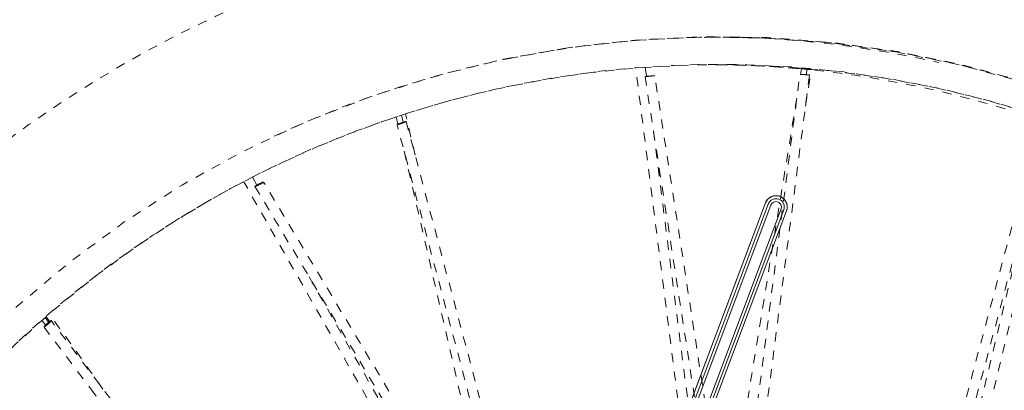
# Model space of a CAD drawing. Units: inches. Extents: x -59 to 363, y -535 to 202.
# Drawn here: x 281 to 291, y 166 to 170 of the extents above; entities that cross this region are included whole.
import ezdxf

# ---------------------------------------------------------------- set-up
doc = ezdxf.new("R2010")
doc.units = ezdxf.units.IN
doc.header["$MEASUREMENT"] = 0
doc.linetypes.add('DASHED', pattern=[0.2, 0.1, -0.1])
doc.layers.add('Unnamed [1]', color=7, linetype='Continuous', lineweight=0)

msp = doc.modelspace()

# ---------------------------------------------------------------- linework, layer by layer
at = {"layer": 'Unnamed [1]', "color": 178, "linetype": 'DASHED', "lineweight": 0}
for p, q in [((288.3091503, 169.3249997), (288.1332126, 169.3285686)), ((288.2890192, 169.3280636), (288.3771352, 169.3251183)), ((288.0758286, 162.04867), (287.1911643, 168.996731)), ((287.2959956, 169.0048787), (287.3088785, 168.9036977)), ((288.982038, 168.9853479), (288.972209, 168.9249364)), ((289.0239499, 168.5825693), (289.0878573, 168.975361)), ((289.0433115, 168.9807944), (289.0336085, 168.9211571)), ((289.0382875, 168.9812623), (289.0433191, 168.9807919)), ((287.2934772, 168.9025156), (288.5665304, 160.6397974)), ((287.3458962, 168.9056033), (287.3538371, 168.9062729)), ((288.6735352, 160.6301805), (287.397679, 168.9110909)), ((287.8924542, 160.6144716), (288.9633513, 168.9236433)), ((289.0672393, 168.9184512), (287.9988192, 160.6284982)), ((289.0196569, 168.9221593), (289.0236486, 168.9218959)), ((288.9305347, 168.6687948), (288.1628926, 163.9506609)), ((284.6072436, 168.4664327), (284.6254796, 168.3875161)), ((284.6655105, 168.4856856), (284.6834118, 168.4082175)), ((284.8117002, 168.0526449), (284.7084101, 168.499634)), ((291.5612184, 168.4374944), (289.7852325, 161.7935811)), ((286.7866976, 160.2164459), (284.6169792, 168.3816206)), ((284.6703194, 168.398559), (284.6740545, 168.3998372)), ((284.7151096, 168.4161398), (286.8797144, 160.2702085)), ((291.6331144, 168.3682918), (289.7028419, 160.3259165)), ((289.7980571, 160.2757856), (291.7328457, 168.336977)), ((287.3830465, 168.3211897), (288.1294426, 162.4590723)), ((284.6923659, 168.0980645), (285.768007, 163.4432145)), ((283.0553858, 167.8151382), (283.1040649, 167.7296298)), ((286.3690938, 161.7820381), (282.9620333, 167.7667869)), ((283.0822486, 167.7154925), (287.4105101, 160.5009996)), ((283.1302867, 167.7351283), (283.1372758, 167.738715)), ((287.5132739, 160.5323276), (283.1754163, 167.7628155)), ((289.9889412, 162.1489526), (291.4720712, 167.6973002)), ((283.6666708, 166.7413716), (286.264745, 162.177666)), ((280.8285111, 166.3105883), (280.866376, 166.2574536)), ((281.4426825, 165.5283949), (280.8636363, 166.3409521)), ((280.7832782, 166.2711089), (280.8210401, 166.2181188)), ((280.8557115, 166.2491193), (280.8182579, 166.3016768)), ((280.8501263, 166.2306031), (280.8530242, 166.2331626)), ((285.9871137, 159.5184135), (280.8842167, 166.2669625)), ((280.8063304, 166.1979675), (285.9212062, 159.4335765)), ((281.3097745, 165.5322932), (283.8393456, 161.9826263))]:
    msp.add_line(p, q, dxfattribs=at)
at = {"layer": 'Unnamed [1]', "color": 178, "linetype": 'Continuous', "lineweight": 0}
for p, q in [((277.4854029, 137.9625967), (288.5926583, 167.5368166)), ((288.5926583, 167.5368166), (277.4854029, 137.9625967)), ((288.6230213, 167.5254131), (277.5169716, 137.9544035)), ((277.5470338, 137.9455663), (288.652276, 167.5144258)), ((288.7602385, 167.4738781), (277.6549963, 137.9050186)), ((277.6834435, 137.8918812), (288.7894932, 167.4628908)), ((277.7126008, 137.8772675), (288.8198562, 167.4514873)), ((288.8198562, 167.4514873), (277.7126008, 137.8772675)), ((277.7126008, 137.8772675), (288.8198562, 167.4514873))]:
    msp.add_line(p, q, dxfattribs=at)
at = {"layer": 'Unnamed [1]', "color": 178, "linetype": 'Continuous', "lineweight": 0, "extrusion": (0, 0, -1)}
for points in [[(-288.7232464, 167.614303), (-288.7163024, 167.615084), (-288.7093816, 167.6154617), (-288.7024989, 167.6154435), (-288.6956688, 167.6150368), (-288.6889059, 167.6142492), (-288.682225, 167.6130881), (-288.6756406, 167.6115609), (-288.6691673, 167.6096751), (-288.6628199, 167.6074382), (-288.6566129, 167.6048575), (-288.6505609, 167.6019407), (-288.6446787, 167.598695), (-288.6389809, 167.5951281), (-288.633482, 167.5912472), (-288.6281968, 167.58706), (-288.6231399, 167.5825738), (-288.6183258, 167.5777961), (-288.6137693, 167.5727344), (-288.609485, 167.567396), (-288.6054874, 167.5617886), (-288.6017914, 167.5559194), (-288.5984114, 167.5497961), (-288.5953622, 167.543426), (-288.5926583, 167.5368166)], [(-288.5926583, 167.5368166), (-288.5958396, 167.5445043), (-288.5994778, 167.5518689), (-288.6035527, 167.5588972), (-288.6080444, 167.565576), (-288.6129329, 167.5718922), (-288.6181981, 167.5778325), (-288.6238201, 167.5833839), (-288.629779, 167.588533), (-288.6360546, 167.5932667), (-288.6426271, 167.5975719), (-288.6494763, 167.6014353), (-288.6565824, 167.6048439), (-288.663923, 167.6077853), (-288.6714664, 167.6102512), (-288.6791787, 167.6122343), (-288.687026, 167.6137271), (-288.6949742, 167.6147224), (-288.7029894, 167.6152127), (-288.7110378, 167.6151906), (-288.7190851, 167.6146488), (-288.7270977, 167.6135799), (-288.7350414, 167.6119765), (-288.7428823, 167.6098313), (-288.7505864, 167.6071368), (-288.7580573, 167.603933), (-288.7652132, 167.6002797), (-288.7720427, 167.5961993), (-288.7785345, 167.5917141), (-288.7846772, 167.5868465), (-288.7904593, 167.581619), (-288.7958693, 167.5760539), (-288.8008959, 167.5701736), (-288.8055277, 167.5640004), (-288.8097532, 167.5575568), (-288.813561, 167.5508652), (-288.8169397, 167.5439479), (-288.8198778, 167.5368274), (-288.822364, 167.5295259), (-288.8243868, 167.5220659), (-288.8259349, 167.5144699), (-288.8269967, 167.5067601), (-288.8275609, 167.4989589), (-288.827616, 167.4910888), (-288.8271507, 167.4831721), (-288.8261535, 167.4752312), (-288.8246129, 167.4672885), (-288.8225177, 167.4593664), (-288.8198562, 167.4514873)]]:
    msp.add_lwpolyline(points, dxfattribs=at)
at = {"layer": 'Unnamed [1]', "color": 178, "linetype": 'Continuous', "lineweight": 0}
for points in [[(288.8198562, 167.4514873), (288.8226795, 167.4599123), (288.824855, 167.468385), (288.8263971, 167.4768781), (288.8273198, 167.4853641), (288.8276375, 167.4938157), (288.8273642, 167.5022055), (288.8265141, 167.510506), (288.8251014, 167.5186898), (288.8231402, 167.5267294), (288.8206449, 167.5345976), (288.8176294, 167.5422669), (288.814108, 167.5497099), (288.810095, 167.5568991), (288.8056044, 167.5638071), (288.8006504, 167.5704066), (288.7952472, 167.5766701), (288.789409, 167.5825703), (288.7831499, 167.5880796), (288.7764842, 167.5931707), (288.769426, 167.5978163), (288.7619895, 167.6019887), (288.7541889, 167.6056608), (288.7460383, 167.608805), (288.7375519, 167.6113939)], [(284.8902459, 157.678741), (285.353048, 158.9110002), (285.8158501, 160.1432595), (286.2786522, 161.3755187), (286.7414543, 162.6077779), (287.2042565, 163.8400371), (287.6670587, 165.0722964), (288.1298609, 166.3045555), (288.5926632, 167.5368147)]]:
    msp.add_lwpolyline(points, dxfattribs=at)
for radius, start, end in [(0.1213466, 339.41521659, 135), (0.0889128, 339.41521664, 159.41521637), (0.1213466, 135, 159.41521639), (0.0576628, 135, 159.41521631), (0.0576628, 339.41521672, 135)]:
    msp.add_arc((288.7062573, 167.4941519), radius, start, end, dxfattribs=at)
at = {"layer": 'Unnamed [1]', "color": 178, "linetype": 'DASHED', "lineweight": 0, "extrusion": (0, 0, -1)}
for centre, major_axis, ratio, start_param, end_param in [((288.0904505, 157.7446482), (-0.0148736, 11.2858667), 0.9882283614, 4.0031542164, 7.0703603317), ((288.1068411, 157.7446698), (-0.0152724, 11.5884823), 0.9882283614, 6.0787525244, 7.0705219062), ((287.9707807, 157.7444905), (-0.015271, 11.5873569), 0.9882283614, 0.0238378212, 0.2206449536), ((288.1068411, 157.7446698), (0.0152724, -11.5884823), 0.9882283614, 0.8598687786, 2.9371598709), ((287.9629893, 157.6019049), (-0.0150618, 11.4286691), 0.9882283614, 0.0079397738, 0.0916641762), ((289.0373068, 168.980573), (-0.0544738, 0.0050416), 0.0142757131, 6.2531472175, 7.8707449754), ((289.0368041, 168.9806406), (0.0495975, -0.0046001), 0.0154376423, 4.8440301508, 6.3708564586), ((289.0126362, 168.9225337), (0.0545206, -0.0039788), 0.001752217, 4.9151488571, 6.2904562782), ((289.0091568, 168.922199), (0.058404, -0.0038608), 0.0120005643, 4.9663756219, 6.3806340822)]:
    msp.add_ellipse(centre, major_axis=major_axis, ratio=ratio, start_param=start_param, end_param=end_param, dxfattribs=at)
at = {"layer": 'Unnamed [1]', "color": 178, "linetype": 'DASHED', "lineweight": 0}
for centre, major_axis, ratio, start_param, end_param in [((288.0904484, 157.7446482), (-0.015268, 11.5851042), 0.9882283614, 5.4958504661, 6.4875574949), ((287.9707807, 157.7444905), (-0.0148736, 11.2858667), 0.9882283614, 6.191077507, 6.2778127023), ((287.9707807, 157.7444905), (-0.0148736, 11.2858667), 0.9882283614, 5.9542760827, 6.1815500968), ((287.3405951, 168.9058994), (-0.0465833, -0.0038863), 0.012874984, 4.7769646073, 6.4239837491), ((287.3471538, 168.9063916), (-0.0527492, -0.0044205), 0.0129126497, 0.0142457406, 1.5456837087), ((287.3465682, 168.90625), (0.0501883, 0.0041956), 0.0117484729, 4.8583401978, 6.3422735155), ((284.6672471, 168.3982822), (-0.0502731, -0.0166625), 0.008711039, 5.8121155126, 7.9112952856), ((284.6607927, 168.3981417), (0.0543488, 0.0182077), 0.0471535315, 4.9460438815, 6.1966692456), ((283.1245962, 167.7368299), (-0.041716, -0.021301), 0.070253441, 4.7632331348, 6.4238198693), ((283.130356, 167.7393133), (-0.0469728, -0.0240074), 0.0702871741, 0.0106815403, 1.5333090942), ((283.129905, 167.7388012), (0.044966, 0.0229685), 0.0691365055, 4.8435106227, 6.3453264962), ((280.8546132, 166.2408155), (-0.0470228, -0.0407417), 0.1017578262, 5.0195118164, 6.2937816666), ((280.8406522, 166.2297325), (0.0434479, 0.0376167), 0.0989379622, 4.9182099239, 6.1900728229)]:
    msp.add_ellipse(centre, major_axis=major_axis, ratio=ratio, start_param=start_param, end_param=end_param, dxfattribs=at)
for points, knots in [([(297.1419211, 166.9153358), (295.9716627, 168.1025431), (294.5850313, 169.0499279), (292.295377, 170.0327002), (291.501631, 170.2852256), (289.8784099, 170.6319087), (288.2275307, 170.8184344), (286.5744056, 170.6831169), (284.9422616, 170.3871357), (283.3423539, 169.9318747), (281.8616465, 169.1778381), (280.4600985, 168.2830067), (279.1488007, 167.2537881), (278.0578946, 165.9924361), (277.0927093, 164.6305949), (276.262169, 163.180423), (275.7209901, 161.5980733), (275.3335986, 159.9706233), (275.1032852, 158.3100059), (275.1905857, 156.6388339), (275.4369109, 154.9842101), (275.7404352, 153.7626976), (276.3699381, 152.2170389), (277.146774, 150.7344589), (277.8816883, 149.7198712), (278.4325855, 149.0956137)], [0, 0, 0, 0, 0.125, 0.125, 0.1875, 0.1875, 0.25, 0.3125, 0.3125, 0.375, 0.4375, 0.4375, 0.5, 0.5625, 0.5625, 0.625, 0.6875, 0.6875, 0.75, 0.8125, 0.8125, 0.875, 0.90625, 0.9375, 1, 1, 1, 1]), ([(283.288874, 168.2577434), (284.0715753, 168.6229564), (284.8882303, 168.8962938), (286.5566941, 169.2543884), (287.9763192, 169.3912609), (289.6839997, 169.2432554), (290.8101149, 169.0096024), (291.3640995, 168.8496328), (291.9281528, 168.6580652), (292.4976845, 168.4371335), (293.3441263, 168.041744), (294.0828809, 167.6239965), (294.5166109, 167.3350404), (295.2279792, 166.8264138), (295.7419641, 166.394001), (296.1890444, 165.9295981)], [0, 0, 0, 0, 0.1875, 0.1875, 0.375, 0.5, 0.5625, 0.625, 0.625, 0.6875, 0.75, 0.8125, 0.859375, 0.859375, 1, 1, 1, 1]), ([(295.980324, 165.7211805), (293.9227298, 167.8029261), (289.8342502, 169.5297496), (285.5630217, 168.836849), (284.0209913, 168.2541687), (283.5078474, 168.0457718), (282.1998868, 167.3977235), (278.8715551, 164.9609195), (276.8537083, 160.7893451), (276.9279053, 157.1431386), (277.1020423, 155.6769579), (277.2638011, 154.9335064), (277.9513687, 152.8091792), (278.6792041, 151.5099798), (279.6379253, 150.3850069)], [0, 0, 0, 0, 0.25, 0.375, 0.375, 0.390625, 0.421875, 0.5, 0.75, 0.8125, 0.8125, 0.875, 0.875, 1, 1, 1, 1]), ([(287.3973881, 168.9105366), (287.3974259, 168.9107369), (287.3876864, 168.910208), (287.3631477, 168.9083264), (287.3503202, 168.9073067), (287.3417764, 168.9066092), (287.3374949, 168.9062516)], [0, 0, 0, 0, 0.625, 0.875, 0.875, 1, 1, 1, 1]), ([(284.6576289, 168.3998063), (284.6319061, 168.3907584), (284.6103227, 168.3812644), (284.6281106, 168.3848319), (284.6579504, 168.3943551), (284.6703156, 168.3985589)], [0, 0, 0, 0, 0.5, 0.75, 1, 1, 1, 1]), ([(284.7152059, 168.4161304), (284.7161765, 168.4170821), (284.7131723, 168.4167315), (284.7009763, 168.4135091), (284.6924784, 168.4112206), (284.6648341, 168.402282), (284.6576289, 168.3998063)], [0, 0, 0, 0, 0.5, 0.5, 0.75, 1, 1, 1, 1]), ([(283.1753447, 167.7622618), (283.1748411, 167.7632623), (283.1653466, 167.7601867), (283.1438644, 167.7501024), (283.1321899, 167.7443733), (283.1247041, 167.7406218), (283.1209324, 167.738699)], [0, 0, 0, 0, 0.625, 0.875, 0.875, 1, 1, 1, 1]), ([(280.884398, 166.2669143), (280.884548, 166.2686514), (280.8815939, 166.2677674), (280.8713042, 166.2610463), (280.8639801, 166.2561034), (280.8422125, 166.2381052), (280.8366021, 166.233122)], [0, 0, 0, 0, 0.5, 0.5, 0.75, 1, 1, 1, 1])]:
    msp.add_open_spline(points, degree=3, knots=knots, dxfattribs=at)
for points in [[(288.9658803, 168.9251074), (288.9661258, 168.9252136), (288.9743402, 168.9249219), (289.0063131, 168.9230318), (289.0196529, 168.9221592)], [(280.8076281, 166.2000233), (280.8086431, 166.1992375), (280.8162662, 166.2026337), (280.840336, 166.2220284), (280.8501225, 166.2306035)]]:
    msp.add_open_spline(points, degree=3, dxfattribs=at)

doc.saveas('drawing.dxf')
